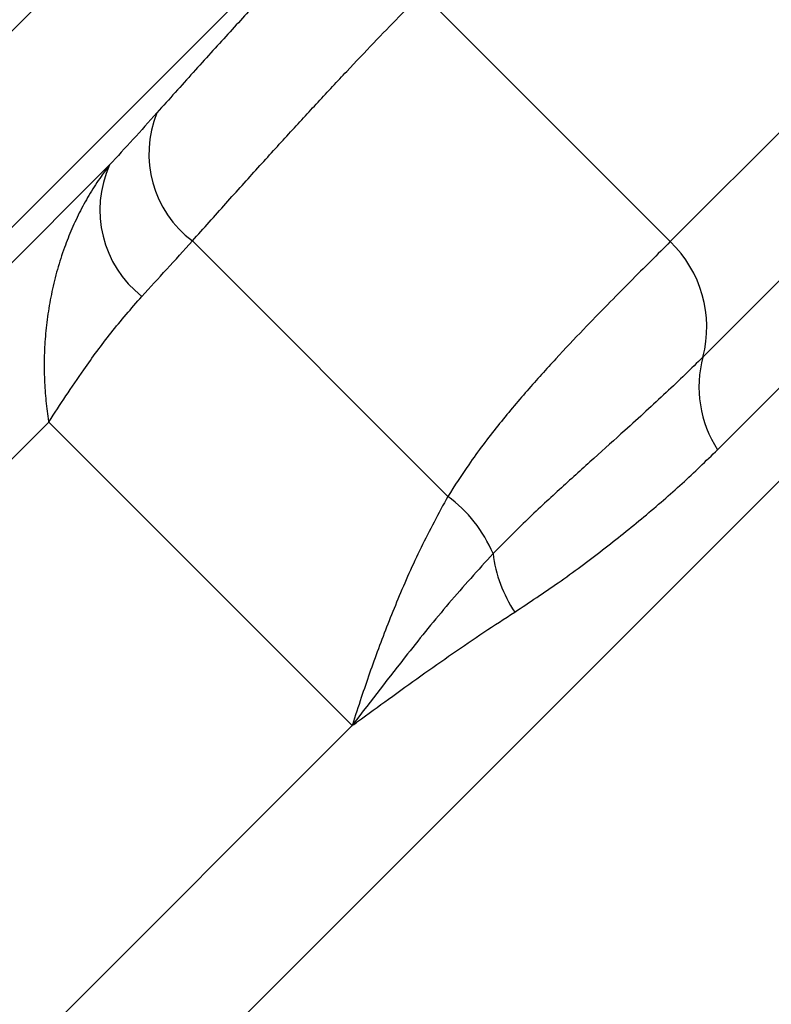
# Model space of a CAD drawing. Units: millimetres. Extents: x 0 to 420, y 0 to 297.
# Drawn here: x 131 to 136, y 88 to 95 of the extents above; entities that cross this region are included whole.
import ezdxf

# ---------------------------------------------------------------- set-up
doc = ezdxf.new("R2010")
doc.units = ezdxf.units.MM

msp = doc.modelspace()

# ---------------------------------------------------------------- linework, layer by layer
at = {"color": 8, "linetype": 'Continuous', "lineweight": 25}
for p, q in [((136.0756, 100.4397), (114.9227, 79.2868)), ((116.0486, 79.0174), (136.1813, 99.1501)), ((137.8078, 95.997), (135.5683, 93.7574)), ((138.0103, 95.1476), (135.8, 92.9374)), ((135.9035, 92.2782), (138.0862, 94.4609)), ((116.2066, 78.9244), (131.5847, 94.3025)), ((119.842, 75.5563), (138.2823, 93.9966)), ((116.9237, 78.2461), (131.1516, 92.4741)), ((118.9583, 75.969), (133.3075, 90.3182))]:
    msp.add_line(p, q, dxfattribs=at)
at = {"color": 7, "linetype": 'Continuous', "lineweight": 25}
for p, q in [((133.8044, 95.5213), (135.5683, 93.7574)), ((132.1724, 93.7619), (133.9873, 91.9471)), ((131.1516, 92.4741), (133.3075, 90.3182))]:
    msp.add_line(p, q, dxfattribs=at)
for centre, radius, start, end in [((132.6356, 94.3801), 0.7725, 157.70465, 233.15818), ((132.2955, 93.981), 0.7801, 155.66497, 231.79453), ((134.9817, 93.1489), 0.8452, 345.50428, 46.05363), ((136.5947, 92.7245), 0.8227, 165.0062, 212.8518), ((133.412, 91.1626), 0.9728, 22.84075, 53.74541), ((135.2632, 91.6588), 0.9621, 187.08145, 213.70498)]:
    msp.add_arc(centre, radius, start, end, dxfattribs=at)
for points, knots in [([(112.7365, 81.574), (113.0472, 81.8847), (113.6686, 82.5061), (114.5904, 83.4279), (115.5032, 84.3407), (116.405, 85.2425), (117.2946, 86.1321), (118.1707, 87.0083), (119.0323, 87.8698), (119.8318, 88.6693), (120.5713, 89.4088), (121.2528, 90.0904), (121.7352, 90.5727), (122.0424, 90.8799), (122.1821, 91.0196), (122.3374, 91.175), (122.4938, 91.3313), (122.6486, 91.4862), (122.802, 91.6395), (122.9539, 91.7914), (123.2105, 92.0481), (123.5668, 92.4043), (124.1064, 92.9439), (124.7123, 93.5498), (125.3729, 94.2104), (125.9968, 94.8344), (126.5849, 95.4224), (127.1487, 95.9862), (127.6872, 96.5248), (128.1996, 97.0371), (128.6761, 97.5136), (129.1182, 97.9557), (129.5272, 98.3647), (129.8977, 98.7352), (130.2328, 99.0703), (130.5354, 99.3729), (130.8137, 99.6512), (131.0689, 99.9064), (131.3223, 100.1598), (131.5694, 100.4069), (131.8059, 100.6434), (132.014, 100.8515), (132.1961, 101.0336), (132.3535, 101.191), (132.489, 101.3265), (132.6047, 101.4422), (132.7043, 101.5418), (132.7611, 101.5986), (132.7885, 101.626)], [0, 0, 0, 0, 0.03125, 0.0625, 0.093749, 0.124999, 0.156249, 0.187498, 0.218747, 0.249996, 0.276129, 0.302262, 0.328394, 0.332707, 0.338745, 0.34505, 0.351329, 0.357582, 0.363809, 0.370009, 0.376183, 0.395415, 0.414389, 0.444637, 0.474202, 0.503084, 0.531284, 0.5588, 0.587237, 0.614907, 0.641807, 0.66794, 0.693304, 0.7179, 0.740387, 0.76219, 0.783311, 0.803749, 0.823503, 0.847657, 0.870704, 0.892646, 0.91348, 0.933208, 0.951507, 0.968739, 0.984903, 1, 1, 1, 1]), ([(133.6717, 96.5514), (133.6143, 96.4936), (133.4996, 96.3781), (133.3081, 96.1801), (133.1025, 95.9642), (132.8858, 95.733), (132.6602, 95.4893), (132.4261, 95.2336), (132.1806, 94.963), (132.0075, 94.7698), (131.9209, 94.6732)], [0, 0, 0, 0, 0.12726, 0.254519, 0.38294, 0.51136, 0.633015, 0.75467, 0.877335, 1, 1, 1, 1]), ([(132.1724, 93.7619), (132.2523, 93.8518), (132.4121, 94.0314), (132.6401, 94.2846), (132.8589, 94.5251), (133.0696, 94.7539), (133.2711, 94.9698), (133.4625, 95.1716), (133.642, 95.3577), (133.7503, 95.4668), (133.8044, 95.5213)], [0, 0, 0, 0, 0.1216549, 0.2433097, 0.3659713, 0.488633, 0.6158963, 0.7431596, 0.8715798, 1, 1, 1, 1]), ([(131.9209, 94.6732), (131.864, 94.6098), (131.7503, 94.483), (131.6399, 94.3627), (131.5847, 94.3025)], [0, 0, 0, 0, 0.499807, 1, 1, 1, 1]), ([(131.5847, 94.3025), (131.5642, 94.2754), (131.5148, 94.2103), (131.4449, 94.1019), (131.3755, 93.9772), (131.3146, 93.8481), (131.2594, 93.7086), (131.2116, 93.5597), (131.1725, 93.4017), (131.1442, 93.2428), (131.1262, 93.0842), (131.1183, 92.9277), (131.1199, 92.7738), (131.1305, 92.6239), (131.1433, 92.5253), (131.1513, 92.4762), (131.1516, 92.4741)], [0, 0, 0, 0, 0.048654, 0.11696, 0.185631, 0.25536, 0.32542, 0.406782, 0.488599, 0.571755, 0.655342, 0.73949, 0.824049, 0.909852, 0.996071, 1, 1, 1, 1]), ([(131.813, 93.368), (131.872, 93.432), (131.9899, 93.5599), (132.1116, 93.6946), (132.1724, 93.7619)], [0, 0, 0, 0, 0.499809, 1, 1, 1, 1]), ([(135.5683, 93.7574), (135.5231, 93.7122), (135.4327, 93.6218), (135.2825, 93.4715), (135.1224, 93.3098), (134.9464, 93.1291), (134.7555, 92.9272), (134.5508, 92.7002), (134.3421, 92.451), (134.1506, 92.2015), (134.0362, 92.0233), (133.9873, 91.9471)], [0, 0, 0, 0, 0.107149, 0.214466, 0.322295, 0.430299, 0.549421, 0.668801, 0.789061, 0.909708, 1, 1, 1, 1]), ([(131.1516, 92.4741), (131.1525, 92.4754), (131.1924, 92.5368), (131.2729, 92.6601), (131.4168, 92.8709), (131.5889, 93.1104), (131.7383, 93.2821), (131.813, 93.368)], [0, 0, 0, 0, 0.00475, 0.212079, 0.419547, 0.709396, 1, 1, 1, 1]), ([(135.8, 92.9374), (135.7583, 92.8962), (135.675, 92.8138), (135.5394, 92.6852), (135.3963, 92.5526), (135.2263, 92.3983), (135.0269, 92.2193), (134.7956, 92.01), (134.5547, 91.7876), (134.3906, 91.6227), (134.3085, 91.5402)], [0, 0, 0, 0, 0.104856, 0.209773, 0.314873, 0.420034, 0.564596, 0.70932, 0.854554, 1, 1, 1, 1]), ([(134.4629, 91.125), (134.5673, 91.194), (134.7867, 91.339), (135.0904, 91.5665), (135.3838, 91.8018), (135.6571, 92.0387), (135.8214, 92.1984), (135.9035, 92.2782)], [0, 0, 0, 0, 0.184691, 0.388081, 0.591657, 0.795749, 1, 1, 1, 1]), ([(133.9873, 91.9471), (133.9218, 91.8257), (133.7907, 91.5825), (133.6308, 91.2193), (133.4912, 90.863), (133.3875, 90.5654), (133.329, 90.3857), (133.308, 90.3198), (133.3075, 90.3182)], [0, 0, 0, 0, 0.220181, 0.440983, 0.656586, 0.872526, 0.996925, 1, 1, 1, 1]), ([(134.3085, 91.5402), (134.2027, 91.4233), (133.9909, 91.1892), (133.663, 90.7815), (133.4392, 90.4906), (133.3103, 90.3218), (133.3075, 90.3182)], [0, 0, 0, 0, 0.292699, 0.585669, 0.991178, 1, 1, 1, 1]), ([(133.3075, 90.3182), (133.3086, 90.319), (133.3217, 90.3285), (133.4088, 90.3924), (133.6496, 90.568), (133.948, 90.7809), (134.2441, 90.9838), (134.3899, 91.0779), (134.4629, 91.125)], [0, 0, 0, 0, 0.002701, 0.032366, 0.216729, 0.608099, 0.804011, 1, 1, 1, 1])]:
    msp.add_open_spline(points, degree=3, knots=knots, dxfattribs=at)
msp.add_open_spline([(134.1481, 101.5741), (134.0881, 101.514), (133.968, 101.3939), (133.7424, 101.1683), (133.4838, 100.9098), (133.1895, 100.6154), (132.8607, 100.2866), (132.4975, 99.9235), (132.1007, 99.5266), (131.6707, 99.0966), (131.2081, 98.634), (130.7135, 98.1394), (130.1877, 97.6137), (129.6315, 97.0574), (129.0455, 96.4714), (128.4306, 95.8566), (127.7877, 95.2137), (127.1177, 94.5436), (126.4215, 93.8474), (125.7, 93.126), (124.9544, 92.3803), (124.1856, 91.6115), (123.3947, 90.8206), (122.5829, 90.0088), (121.7512, 89.1771), (120.9009, 88.3268), (120.033, 87.459), (119.149, 86.5749), (118.2499, 85.6758), (117.337, 84.763), (116.4117, 83.8377), (115.4751, 82.9011), (114.5292, 81.9551), (113.8916, 81.3175), (113.5728, 80.9987)], degree=3, dxfattribs=at)

doc.saveas('drawing.dxf')
